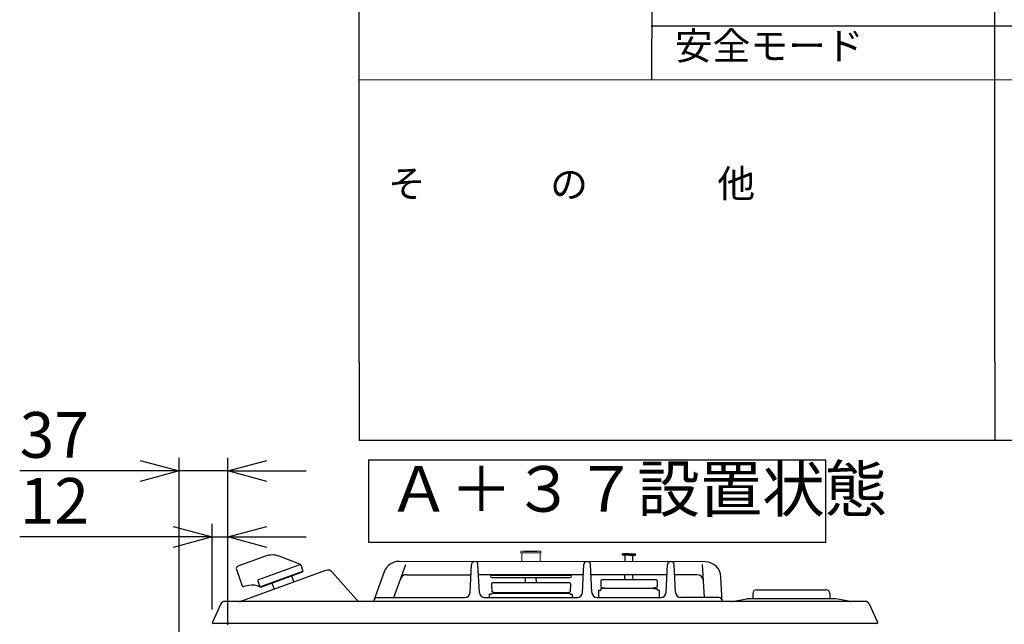
# Model space of a CAD drawing. Units: millimetres. Extents: x 18 to 404, y 6 to 283.
# Drawn here: x 240 to 315, y 98 to 144 of the extents above; entities that cross this region are included whole.
import ezdxf

# ---------------------------------------------------------------- set-up
doc = ezdxf.new("R2010")
doc.units = ezdxf.units.MM
for name, color, linetype in [('006', 179, 'Continuous'), ('011', 179, 'Continuous'), ('019', 179, 'Continuous'), ('031', 179, 'Continuous'), ('081', 179, 'Continuous'), ('091', 179, 'Continuous'), ('SLD-0_1', 179, 'Continuous')]:
    doc.layers.add(name, color=color, linetype=linetype)
doc.styles.add('SLDTEXTSTYLE0', font='TXT', dxfattribs={"width": 0.7, "bigfont": 'bigfont'})
doc.dimstyles.new('SLDDIMSTYLE2', dxfattribs={"dimtxt": 3.5, "dimasz": 3, "dimexe": 0, "dimexo": 0.0625, "dimgap": 0.875, "dimtad": 3, "dimdec": 0, "dimlfac": 10, "dimrnd": 1e-09, "dimzin": 12, "dimdsep": 46, "dimtxsty": 'SLDTEXTSTYLE0', "dimblk1": 'OPEN30', "dimblk2": 'OPEN30', "dimsah": 1, "dimcen": 0.09, "dimadec": 0, "dimazin": 3, "dimtfac": 1, "dimtdec": 4, "dimtmove": 0, "dimatfit": 0, "dimldrblk": 'OPEN30', "dimfxl": 1, "dimfrac": 2, "dimtolj": 1, "dimtzin": 12, "dimarcsym": 0})

# ---------------------------------------------------------------- blocks, each defined once
blk = doc.blocks.new('SW_NOTE_0_18')
at = {"layer": '011', "color": 0, "insert": (0, 27.29), "char_height": 21.167, "attachment_point": 1, "style": 'SLDTEXTSTYLE0'}
blk.add_mtext('安全モード', dxfattribs=at)
blk = doc.blocks.new('SW_NOTE_0_58')
at = {"layer": '011', "color": 0, "insert": (0, 27.29), "char_height": 21.17, "attachment_point": 1, "style": 'SLDTEXTSTYLE0'}
blk.add_mtext('他', dxfattribs=at)
blk = doc.blocks.new('SW_NOTE_0_60')
at = {"layer": '011', "color": 0, "insert": (0, 27.29), "char_height": 21.17, "attachment_point": 1, "style": 'SLDTEXTSTYLE0'}
blk.add_mtext('の', dxfattribs=at)
blk = doc.blocks.new('SW_NOTE_0_62')
at = {"layer": '011', "color": 0, "insert": (0, 27.29), "char_height": 21.17, "attachment_point": 1, "style": 'SLDTEXTSTYLE0'}
blk.add_mtext('そ', dxfattribs=at)
blk = doc.blocks.new('ﾌﾞﾛｯｸ217')
at = {"layer": '011', "color": 7}
for p, q in [((4452.84, 1133.53), (4452.84, 2720.76)), ((4939.09, 1133.71), (4938.54, 2720.93)), ((4676.65, 1349.73), (4678.13, 1925.84)), ((4676.16, 1390.93), (5823.57, 1390.93)), ((4452.84, 1349.65), (5823.57, 1350.13))]:
    blk.add_line(p, q, dxfattribs=at)
at = {"layer": 'SLD-0_1'}
for p, q in [((4452.84, 1133.53), (4452.84, 1097.6)), ((4939.09, 1133.71), (4939.09, 1097.6)), ((4452.84, 1097.6), (4452.84, 1073.52)), ((4939.09, 1097.6), (4939.09, 1073.52)), ((5084.82, 1073.52), (4452.84, 1073.52))]:
    blk.add_line(p, q, dxfattribs=at)
at = {"layer": '011', "color": 179}
for name, p in [('SW_NOTE_0_18', (4694.26, 1359.02)), ('SW_NOTE_0_62', (4474.82, 1253.54)), ('SW_NOTE_0_58', (4726.82, 1253.54)), ('SW_NOTE_0_60', (4598.87, 1253.13))]:
    blk.add_blockref(name, p, dxfattribs=at)
blk = doc.blocks.new('SW_NOTE_0_124')
at = {"layer": '011', "color": 0, "insert": (0, 45.12), "char_height": 35, "attachment_point": 1, "style": 'SLDTEXTSTYLE0'}
blk.add_mtext('Ａ＋３７設置状態', dxfattribs=at)
blk = doc.blocks.new('ﾌﾞﾛｯｸ215')
at = {"layer": '011', "color": 7}
for p, q in [((-40.62, 485.73), (-40.62, 422.73)), ((309.38, 422.73), (309.38, 485.73)), ((-40.62, 422.73), (309.38, 422.73))]:
    blk.add_line(p, q, dxfattribs=at)
at = {"layer": 'SLD-0_1'}
blk.add_line((-40.62, 485.73), (309.38, 485.73), dxfattribs=at)
at = {"layer": '011', "color": 179}
blk.add_blockref('SW_NOTE_0_124', (-25.86, 435.82), dxfattribs=at)
blk = doc.blocks.new('_Open30')
at = {"color": 0, "linetype": 'ByBlock', "lineweight": -2}
for p, q in [((-1, 0.267949), (0, 0)), ((0, 0), (-1, -0.267949)), ((0, 0), (-1, 0))]:
    blk.add_line(p, q, dxfattribs=at)
blk = doc.blocks.new('_D_11')
at = {"layer": 'SLD-0_1'}
for p, q in [((251.942, 93.141), (251.942, 110.808)), ((255.642, 98.021), (255.642, 110.808)), ((251.942, 109.808), (239.729, 109.808)), ((255.642, 109.808), (251.942, 109.808)), ((255.642, 109.808), (261.642, 109.808))]:
    blk.add_line(p, q, dxfattribs=at)
at = {"layer": 'SLD-0_1', "xscale": 3, "yscale": 3}
blk.add_blockref('_Open30', (251.942, 109.808), dxfattribs=at)
at = {"layer": 'SLD-0_1', "xscale": 3, "yscale": 3, "rotation": 180}
blk.add_blockref('_Open30', (255.642, 109.808), dxfattribs=at)
at = {"layer": 'SLD-0_1', "insert": (239.729, 114.32), "char_height": 3.5, "attachment_point": 1, "style": 'SLDTEXTSTYLE0'}
blk.add_mtext('37', dxfattribs=at)
blk = doc.blocks.new('_D_12')
at = {"layer": 'SLD-0_1'}
for p, q in [((254.462, 99.201), (254.462, 105.758)), ((255.642, 99.021), (255.642, 105.758)), ((254.462, 104.758), (239.729, 104.758)), ((254.462, 104.758), (255.642, 104.758)), ((255.642, 104.758), (261.642, 104.758))]:
    blk.add_line(p, q, dxfattribs=at)
at = {"layer": 'SLD-0_1', "xscale": 3, "yscale": 3}
blk.add_blockref('_Open30', (254.462, 104.758), dxfattribs=at)
at = {"layer": 'SLD-0_1', "xscale": 3, "yscale": 3, "rotation": 180}
blk.add_blockref('_Open30', (255.642, 104.758), dxfattribs=at)
at = {"layer": 'SLD-0_1', "insert": (239.729, 109.27), "char_height": 3.5, "attachment_point": 1, "style": 'SLDTEXTSTYLE0'}
blk.add_mtext('12', dxfattribs=at)

msp = doc.modelspace()

# ---------------------------------------------------------------- linework, layer by layer
at = {"layer": '006', "color": 7}
for p, q in [((258.534, 103.287), (256.425, 102.519)), ((261.17, 102.682), (259.575, 103.282)), ((258.018, 101.503), (261.119, 102.632)), ((261.229, 102.623), (261.401, 102.149)), ((256.305, 102.263), (256.755, 101.028)), ((258.113, 100.952), (261.401, 102.149)), ((258.177, 100.922), (261.372, 102.085)), ((260.526, 101.777), (260.697, 101.307)), ((261.401, 102.149), (261.372, 102.085)), ((257.256, 101.038), (256.868, 100.964)), ((257.946, 101.409), (258.113, 100.952)), ((258.113, 100.952), (258.177, 100.922)), ((259.022, 101.23), (259.193, 100.76))]:
    msp.add_line(p, q, dxfattribs=at)
for centre, radius, start, end in [((259.047, 101.878), 1.5, 69.39871, 110), ((256.493, 102.331), 0.2, 109.99999, 199.99999), ((261.154, 102.538), 0.1, 20, 109.99998), ((261.135, 102.589), 0.1, 19.99999, 69.39869), ((256.849, 101.062), 0.1, 200, 280.90972), ((257.54, 99.566), 1.5, 67.57, 100.90972), ((258.053, 101.409), 0.1, 109.99998, 200)]:
    msp.add_arc(centre, radius, start, end, dxfattribs=at)
at = {"layer": '011', "color": 7}
for p, q in [((278.352, 103.671), (279.332, 103.671)), ((286.342, 103.471), (285.842, 103.471)), ((285.842, 103.371), (285.842, 103.471)), ((286.342, 103.371), (285.842, 103.371)), ((286.042, 102.871), (286.042, 103.371)), ((286.342, 103.471), (286.842, 103.471)), ((286.342, 103.371), (286.842, 103.371)), ((286.642, 102.871), (286.642, 103.371)), ((286.842, 103.371), (286.842, 103.471)), ((275.842, 101.842), (281.842, 101.842)), ((277.842, 101.842), (277.842, 101.871)), ((279.842, 101.842), (279.842, 101.871)), ((286.017, 101.466), (286.037, 101.846)), ((286.667, 101.466), (286.647, 101.846)), ((275.878, 101.242), (275.828, 101.192)), ((275.828, 101.192), (275.84, 100.546)), ((275.842, 101.642), (281.842, 101.642)), ((281.807, 101.242), (275.878, 101.242)), ((278.416, 101.242), (278.437, 101.642)), ((279.268, 101.242), (279.247, 101.642)), ((281.807, 101.242), (281.856, 101.192)), ((281.856, 101.192), (281.845, 100.546)), ((284.183, 101.416), (284.232, 101.466)), ((284.183, 101.416), (284.192, 100.904)), ((288.452, 101.466), (284.232, 101.466)), ((288.501, 101.416), (288.452, 101.466)), ((288.501, 101.416), (288.492, 100.904)), ((275.678, 100.121), (275.678, 100.371)), ((276.142, 100.481), (275.837, 100.546)), ((281.542, 100.481), (281.848, 100.546)), ((282.006, 100.371), (282.006, 100.121)), ((284.024, 100.697), (284.184, 100.697)), ((284.024, 100.121), (284.024, 100.697)), ((284.188, 100.772), (284.184, 100.697)), ((284.192, 100.904), (284.492, 100.84)), ((284.44, 100.801), (284.218, 100.801)), ((284.441, 100.812), (284.44, 100.801)), ((284.471, 100.84), (288.214, 100.84)), ((288.492, 100.904), (288.192, 100.84)), ((288.244, 100.812), (288.244, 100.801)), ((288.244, 100.801), (288.466, 100.801)), ((288.496, 100.772), (288.5, 100.697)), ((288.66, 100.697), (288.5, 100.697)), ((288.66, 100.697), (288.66, 100.121))]:
    msp.add_line(p, q, dxfattribs=at)
for centre, radius, start, end in [((275.842, 101.742), 0.1, 90, 180), ((275.842, 101.742), 0.1, 180, 270), ((281.842, 101.742), 0.1, 0, 90), ((281.842, 101.742), 0.1, 270, 0), ((284.218, 100.771), 0.03, 90, 177), ((284.471, 100.81), 0.03, 90, 177), ((288.214, 100.81), 0.03, 3, 90), ((288.466, 100.771), 0.03, 3, 90)]:
    msp.add_arc(centre, radius, start, end, dxfattribs=at)
at = {"layer": '019', "color": 7}
for p, q in [((275.836, 100.371), (275.678, 100.371)), ((275.836, 100.371), (275.838, 100.393)), ((281.817, 100.421), (275.868, 100.421)), ((276.089, 100.421), (276.091, 100.452)), ((281.564, 100.481), (276.121, 100.481)), ((281.595, 100.421), (281.594, 100.452)), ((281.848, 100.371), (281.847, 100.393)), ((281.848, 100.371), (282.006, 100.371))]:
    msp.add_line(p, q, dxfattribs=at)
for centre, start, end in [((275.868, 100.391), 90, 176.40155), ((276.121, 100.451), 90, 177), ((281.564, 100.451), 3, 90), ((281.817, 100.391), 3.59843, 90)]:
    msp.add_arc(centre, 0.03, start, end, dxfattribs=at)
at = {"layer": '031', "color": 5, "lineweight": 18}
for p, q in [((278.352, 103.671), (278.122, 103.671)), ((279.562, 103.534), (278.122, 103.534)), ((278.142, 103.534), (278.142, 102.873)), ((279.332, 103.671), (279.562, 103.671)), ((279.542, 103.534), (279.542, 102.871))]:
    msp.add_line(p, q, dxfattribs=at)
at = {"layer": '031', "color": 7}
for p, q in [((263.123, 102.191), (256.695, 99.851)), ((265.463, 99.992), (263.671, 102.049)), ((255.129, 99.648), (254.47, 98.235)), ((304.434, 99.821), (255.4, 99.821)), ((294.237, 99.825), (295.362, 100.016)), ((302.112, 100.021), (295.412, 100.021)), ((303.287, 99.825), (302.163, 100.016)), ((304.706, 99.648), (305.365, 98.235)), ((305.292, 98.121), (254.542, 98.121))]:
    msp.add_line(p, q, dxfattribs=at)
at = {"layer": '031', "color": 5, "lineweight": 18}
for centre, start, end in [((278.122, 103.602), 90, 270), ((279.562, 103.602), 270, 90)]:
    msp.add_arc(centre, 0.0683, start, end, dxfattribs=at)
at = {"layer": '031', "color": 7}
for centre, radius, start, end in [((263.294, 101.721), 0.5, 41.05472, 110), ((255.4, 99.521), 0.3, 90, 155), ((256.524, 100.321), 0.5, 270, 289.99999), ((265.84, 100.321), 0.5, 221.05473, 270), ((294.187, 100.121), 0.3, 270, 279.66278), ((295.412, 99.721), 0.3, 90, 99.66278), ((302.112, 99.721), 0.3, 80.33724, 90), ((303.338, 100.121), 0.3, 260.33722, 270), ((304.434, 99.521), 0.3, 25, 90), ((254.542, 98.201), 0.08, 155.00006, 270), ((305.292, 98.201), 0.08, 269.99999, 24.99999)]:
    msp.add_arc(centre, radius, start, end, dxfattribs=at)
at = {"layer": '081', "color": 7}
for p, q in [((295.812, 100.421), (295.812, 100.021)), ((296.112, 100.721), (301.412, 100.721)), ((301.712, 100.421), (301.712, 100.021))]:
    msp.add_line(p, q, dxfattribs=at)
for centre, start, end in [((296.112, 100.421), 90, 180), ((301.412, 100.421), 0, 90)]:
    msp.add_arc(centre, 0.3, start, end, dxfattribs=at)
at = {"layer": '091', "color": 7}
for p, q in [((268.342, 100.121), (269.263, 102.65)), ((292.182, 102.853), (268.751, 102.886)), ((274.182, 100.5), (274.294, 102.65)), ((274.903, 100.5), (274.79, 102.65)), ((282.782, 100.5), (282.894, 102.65)), ((283.503, 100.5), (283.39, 102.65)), ((289.182, 100.5), (289.294, 102.65)), ((289.903, 100.5), (289.79, 102.65)), ((292.109, 100.121), (291.976, 102.65)), ((267.622, 102.098), (266.845, 99.974)), ((269.329, 101.871), (274.254, 101.871)), ((282.854, 101.871), (274.831, 101.871)), ((289.274, 101.871), (283.431, 101.871)), ((291.543, 101.871), (289.851, 101.871)), ((293.476, 99.801), (293.378, 101.714)), ((266.831, 99.884), (266.828, 99.821)), ((267.081, 100.121), (273.795, 100.121)), ((275.289, 100.121), (282.395, 100.121)), ((283.889, 100.121), (288.795, 100.121)), ((293.224, 100.121), (290.289, 100.121))]:
    msp.add_line(p, q, dxfattribs=at)
for centre, radius, start, end in [((268.749, 101.686), 1.2, 89.92044, 159.92044), ((275.962, 102.563), 1.67, 175.97582, 177), ((274.496, 102.666), 0.2, 101.38166, 175.97582), ((274.542, 102.436), 0.435, 78.61834, 101.38167), ((274.589, 102.666), 0.2, 4.02418, 78.61833), ((273.122, 102.563), 1.67, 3, 4.02418), ((284.562, 102.563), 1.67, 175.97582, 177), ((283.096, 102.666), 0.2, 101.38164, 175.97582), ((283.142, 102.436), 0.435, 78.61834, 101.38166), ((283.189, 102.666), 0.2, 4.02418, 78.61834), ((281.722, 102.563), 1.67, 3, 4.02418), ((290.962, 102.563), 1.67, 175.97582, 177), ((289.496, 102.666), 0.2, 101.38166, 175.97581), ((289.542, 102.436), 0.435, 78.61834, 101.38167), ((289.589, 102.666), 0.2, 4.02418, 78.61834), ((288.122, 102.563), 1.67, 3, 4.02418), ((292.18, 101.653), 1.2, 2.92044, 89.92044), ((269.329, 101.371), 0.5, 90, 160), ((291.543, 101.371), 0.5, 3, 90), ((273.782, 100.521), 0.4, 270, 357), ((275.302, 100.521), 0.4, 183, 270), ((282.382, 100.521), 0.4, 270, 357), ((283.902, 100.521), 0.4, 183, 270), ((288.782, 100.521), 0.4, 270, 357), ((290.302, 100.521), 0.4, 183, 270), ((267.081, 99.871), 0.25, 90, 177), ((293.224, 99.871), 0.25, 3, 90)]:
    msp.add_arc(centre, radius, start, end, dxfattribs=at)

# ---------------------------------------------------------------- block references
at = {"color": 7, "linetype": 'Continuous', "xscale": 0.1, "yscale": 0.1, "zscale": 0.1}
for name, p in [('ﾌﾞﾛｯｸ217', (-179.575, 4.781)), ('ﾌﾞﾛｯｸ215', (270.473, 62.09))]:
    msp.add_blockref(name, p, dxfattribs=at)

# ---------------------------------------------------------------- dimensions: what is measured, and where the dimension line sits
at = {"layer": 'SLD-0_1'}
for base, p1, p2, picture, middle in [((251.942, 109.808), (255.642, 97.021), (251.942, 92.141), '_D_11', (241.766, 109.808)), ((255.642, 104.758), (254.462, 98.201), (255.642, 98.021), '_D_12', (241.766, 104.758))]:
    dim = msp.add_linear_dim(base=base, p1=p1, p2=p2, dimstyle='SLDDIMSTYLE2', dxfattribs=at)
    dim.commit()
    dim.dimension.update_dxf_attribs({"geometry": picture, "text_midpoint": middle, "dimtype": 160})

doc.saveas('drawing.dxf')
